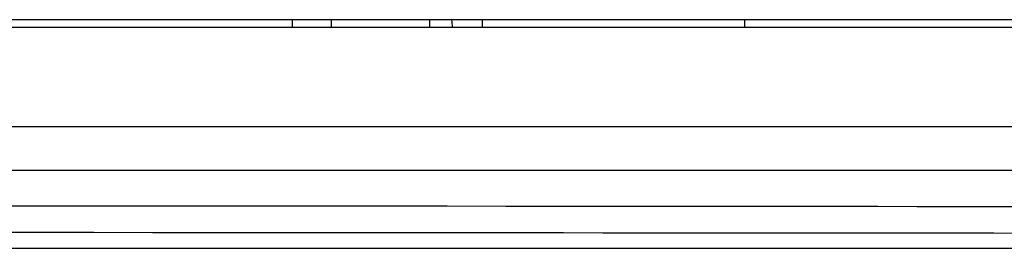
# Model space of a CAD drawing. Units: millimetres. Extents: x 0 to 2787, y -438 to 387.
# Drawn here: x 167 to 175, y 220 to 222 of the extents above; entities that cross this region are included whole.
import ezdxf

# ---------------------------------------------------------------- set-up
doc = ezdxf.new("R2010")
doc.units = ezdxf.units.MM
doc.header["$LTSCALE"] = 23.1
doc.layers.get('0').update_dxf_attribs({"linetype": 'CONTINUOUS'})
for name, color, linetype in [('08_DRAFTS', 7, 'CONTINUOUS'), ('09_ROUNDS', 7, 'CONTINUOUS'), ('INTF_1', 7, 'CONTINUOUS')]:
    doc.layers.add(name, color=color, linetype=linetype)

msp = doc.modelspace()

# ---------------------------------------------------------------- linework, layer by layer
at = {"color": 7, "linetype": 'CONTINUOUS'}
for p, q in [((114.812, 221.1246), (190.7644, 221.1246)), ((114.8536, 220.7946), (190.7644, 220.7946))]:
    msp.add_line(p, q, dxfattribs=at)
at = {"layer": '08_DRAFTS', "color": 7, "linetype": 'CONTINUOUS'}
msp.add_line((109.498, 220.2076), (190.0066, 220.2076), dxfattribs=at)
at = {"layer": '09_ROUNDS', "color": 7, "linetype": 'CONTINUOUS'}
for p, q in [((169.3383, 221.868), (169.3383, 221.9279)), ((172.7383, 221.868), (172.7383, 221.9279)), ((189.7089, 221.868), (114.7307, 221.868))]:
    msp.add_line(p, q, dxfattribs=at)
at = {"layer": '09_ROUNDS', "color": 9, "linetype": 'CONTINUOUS'}
for points in [[(190.2043, 220.5052), (183.931, 220.5125), (158.8141, 220.5363), (133.6972, 220.5386), (114.8536, 220.5284)], [(190.191, 220.3052), (183.9193, 220.3125), (158.809, 220.3363), (133.6986, 220.3387), (114.8598, 220.3284)]]:
    msp.add_open_spline(points, degree=3, knots=[0, 0, 0, 0, 0.249764, 1, 1, 1, 1], dxfattribs=at)
at = {"layer": 'INTF_1', "color": 7, "linetype": 'CONTINUOUS'}
for p, q in [((189.6269, 221.9279), (114.7307, 221.9279)), ((169.3383, 221.868), (169.3383, 221.9279)), ((169.6319, 221.868), (169.6319, 221.9279)), ((170.3705, 221.868), (170.3705, 221.9279)), ((170.7661, 221.868), (170.7661, 221.9279)), ((172.7383, 221.868), (172.7383, 221.9279)), ((189.7089, 221.868), (114.7307, 221.868)), ((114.7307, 221.1246), (190.7644, 221.1246)), ((114.7307, 220.7946), (190.7644, 220.7946)), ((108.294, 220.2076), (190.0066, 220.2076))]:
    msp.add_line(p, q, dxfattribs=at)
msp.add_arc((198.5793, 224.3577), 28.1505, 184.95161, 185.07402, dxfattribs=at)
at = {"layer": 'INTF_1', "color": 9, "linetype": 'CONTINUOUS'}
for points in [[(190.2043, 220.5052), (183.931, 220.5125), (158.8141, 220.5363), (133.6972, 220.5386), (114.8536, 220.5284)], [(190.191, 220.3052), (183.9193, 220.3125), (158.809, 220.3363), (133.6986, 220.3387), (114.8598, 220.3284)]]:
    msp.add_open_spline(points, degree=3, knots=[0, 0, 0, 0, 0.249764, 1, 1, 1, 1], dxfattribs=at)

doc.saveas('drawing.dxf')
